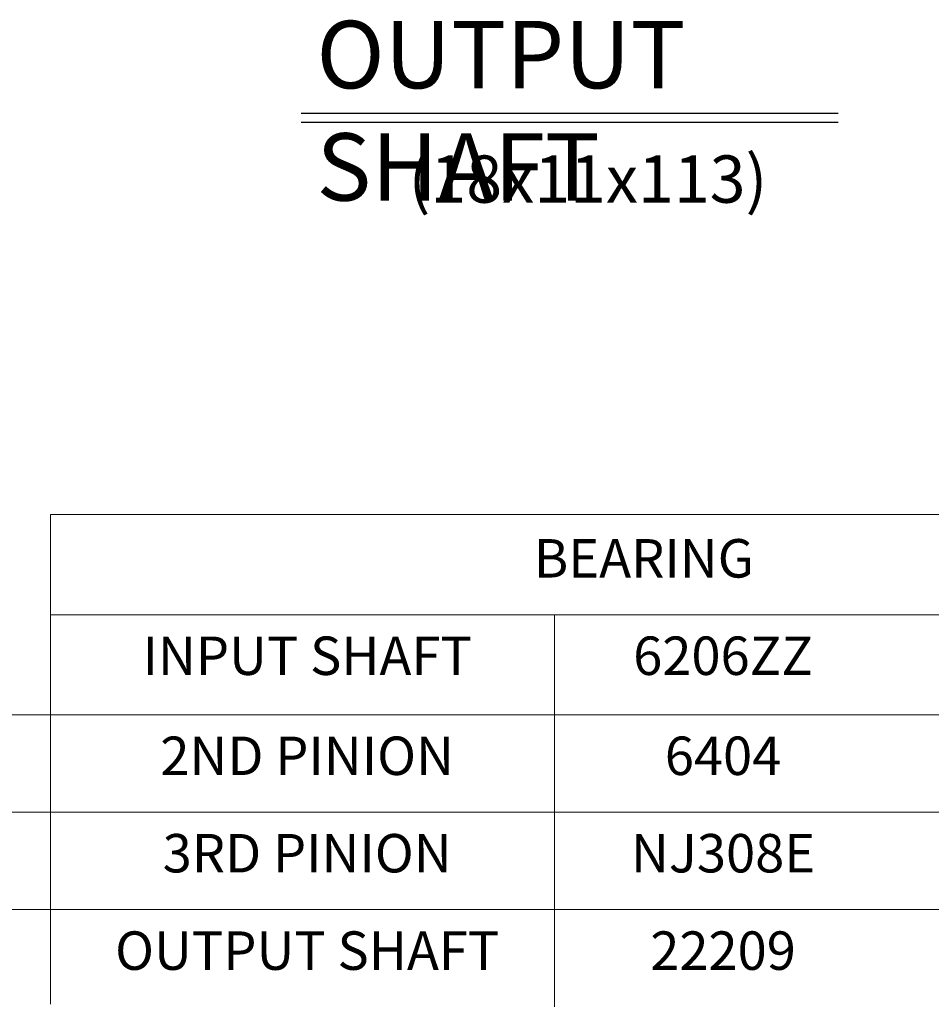
# Model space of a CAD drawing. Units: millimetres. Extents: x 2316 to 4274, y 14 to 2907.
# Drawn here: x 3024 to 3602, y 556 to 1181 of the extents above; entities that cross this region are included whole.
import ezdxf
from ezdxf.enums import TextEntityAlignment as Align

# ---------------------------------------------------------------- set-up
doc = ezdxf.new("R2010")
doc.units = ezdxf.units.MM
doc.header["$LTSCALE"] = 80
doc.layers.add('D', color=7, linetype='CONTINUOUS', lineweight=9)
doc.layers.add('DT', color=2, linetype='CONTINUOUS')
doc.styles.add('A25', font='romans', dxfattribs={"height": 2.5, "bigfont": 'whgtxt'})
doc.styles.add('ROMANS', font='romans.shx', dxfattribs={"width": 0.7, "height": 3.5, "bigfont": 'whgtxt.shx'})

msp = doc.modelspace()

# ---------------------------------------------------------------- linework, layer by layer
at = {"layer": 'D'}
for p, q in [((3043.9845, 556.2568), (3043.9845, 866.7478)), ((3043.9845, 866.7478), (3788.4715, 866.7478)), ((3043.9845, 803.3085), (3788.4715, 803.3085)), ((3363.4827, 803.3085), (3363.4827, 554.5805)), ((2357.6867, 739.8692), (4227.3136, 739.8692)), ((2357.6867, 678.1063), (4227.3136, 678.1063)), ((2357.6867, 616.3434), (4227.3136, 616.3434))]:
    msp.add_line(p, q, dxfattribs=at)
at = {"layer": 'DT'}
for p, q in [((3202.8072, 1121.2148), (3543.2654, 1121.2148)), ((3202.8072, 1115.5168), (3543.2654, 1115.5168))]:
    msp.add_line(p, q, dxfattribs=at)

# ---------------------------------------------------------------- texts
at = {"layer": 'D', "style": 'A25'}
for s, height, p in [('BEARING', 24.38012, (3420.0823, 835.8663)), ('INPUT SHAFT', 24.380116, (3206.6513, 774.1034)), ('6206ZZ', 24.38012, (3470.301, 774.1034)), ('2ND PINION', 24.38012, (3206.6513, 710.6641)), ('6404', 24.38012, (3470.301, 710.6641)), ('3RD PINION', 24.38012, (3206.6513, 648.9012)), ('NJ308E', 24.38012, (3470.301, 648.9012)), ('OUTPUT SHAFT', 24.380116, (3206.6513, 587.1383)), ('22209', 24.38012, (3470.301, 587.1383))]:
    msp.add_text(s, height=height, dxfattribs=at).set_placement(p, align=Align.MIDDLE)
at = {"layer": 'D', "insert": (3270.9476, 1094.4946), "char_height": 30, "attachment_point": 1, "style": 'ROMANS'}
msp.add_mtext_dynamic_manual_height_columns('(18x11x113)', width=297.375239, gutter_width=17.7679, heights=[0], dxfattribs=at)
at = {"layer": 'DT', "insert": (3212.527, 1179.7965), "char_height": 42.735043, "attachment_point": 1, "style": 'ROMANS'}
msp.add_mtext_dynamic_manual_height_columns('OUTPUT SHAFT', width=410.41372, gutter_width=17.7679, heights=[0], dxfattribs=at)

doc.saveas('drawing.dxf')
